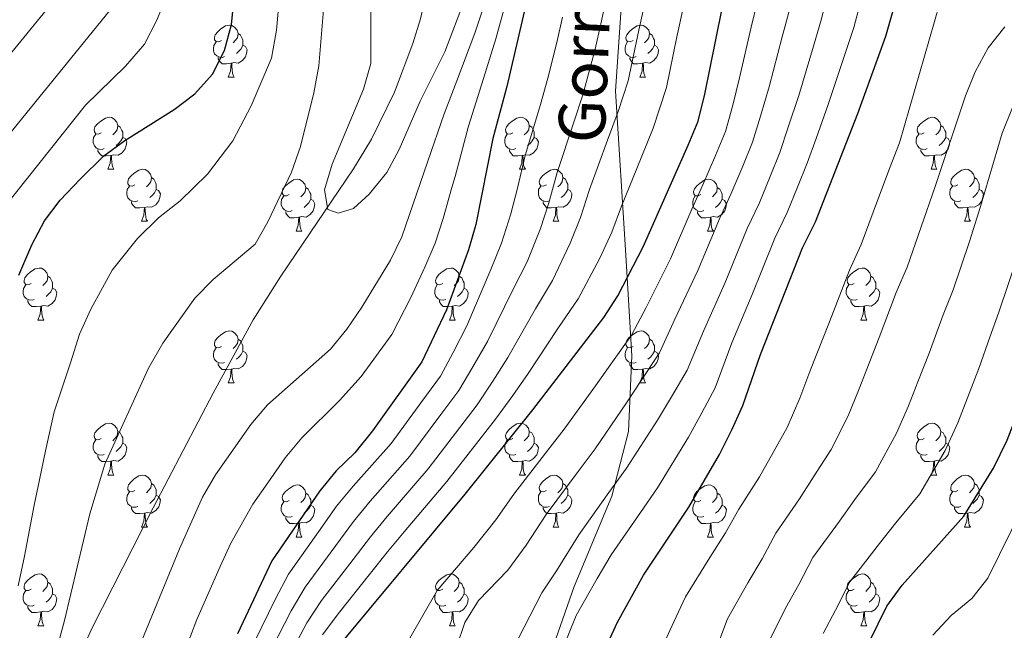
# Model space of a CAD drawing. Extents: x 622663 to 627176, y 787188 to 790243.
# Drawn here: x 626084 to 626274, y 788399 to 788517 of the extents above; entities that cross this region are included whole.
import ezdxf
from ezdxf.enums import TextEntityAlignment as Align

# ---------------------------------------------------------------- set-up
doc = ezdxf.new("R2010")
doc.units = 0
doc.header["$MEASUREMENT"] = 0
doc.linetypes.add('DGN Style 3', pattern=[55.74646, 39.8189, -15.92756])
for name, color, linetype in [('Nivel 11', 7, 'Continuous'), ('Nivel 21', 7, 'Continuous'), ('Nivel 36', 7, 'Continuous'), ('Nivel 4', 7, 'Continuous'), ('Nivel 44', 7, 'Continuous'), ('Nivel 5', 7, 'Continuous'), ('Nivel 61', 7, 'Continuous'), ('Nivel 63', 7, 'Continuous')]:
    doc.layers.add(name, color=color, linetype=linetype)
doc.styles.add('Style-ariali', font='ariali.shx', dxfattribs={"bigfont": 'arialibig.shx'})

msp = doc.modelspace()

# ---------------------------------------------------------------- linework, layer by layer
at = {"layer": 'Nivel 11', "color": 142, "linetype": 'DGN Style 3', "lineweight": 13}
msp.add_polyline3d([(626093.343, 788389.122, 390.836), (626098.239, 788399.984, 389.602), (626109.957, 788423, 386.752), (626121.517, 788445.084, 384.8), (626129.219, 788459.279, 383.923), (626134.552, 788467.669, 383.666), (626148.58, 788488.369, 383.254), (626152, 788494.119, 382.992), (626156.477, 788503.162, 382.356), (626160.014, 788512.526, 381.565), (626161.451, 788517.31, 381.169), (626163.704, 788527.049, 380.491), (626164.954, 788535.724, 380.124), (626165.221, 788545.747, 379.876), (626164.485, 788556.244, 379.537), (626162.454, 788571.053, 378.83), (626160.019, 788580.771, 378.283), (626158.457, 788585.075, 378.002), (626154.202, 788594.222, 377.319), (626149.304, 788602.845, 376.618), (626142.294, 788613.666, 375.759), (626133.392, 788625.476, 374.804), (626127.545, 788633.806, 374.176), (626119.676, 788647.505, 373.261)], dxfattribs=at)
at = {"layer": 'Nivel 21', "color": 19, "linetype": 'DGN Style 3', "lineweight": 0}
msp.add_polyline3d([(626185.689, 788392.417, 444.039), (626191.105, 788407.823, 442.955), (626198.36, 788425.227, 440.598), (626201.565, 788437.727, 437.42), (626202.24, 788452.284, 431.821), (626201.059, 788471.745, 423.248), (626199.053, 788503.388, 413.853), (626200.571, 788525.855, 411.569), (626201.078, 788543.893, 409.976), (626202.933, 788569.367, 409.665), (626203.271, 788596.739, 408.978), (626202.083, 788608.353, 406.894), (626196.684, 788618.163, 402.318), (626188.754, 788626.074, 396.324), (626164.627, 788648.542, 385.382)], dxfattribs=at)
at = {"layer": 'Nivel 36', "color": 92, "linetype": 'Continuous', "lineweight": 0, "flags": 128}
for points in [[(626123.119, 788513.118), (626122.589, 788512.853), (626122.059, 788512.908), (626121.794, 788513.278), (626121.739, 788513.703), (626121.899, 788514.223), (626122.379, 788514.818), (626123.014, 788515.348), (626123.914, 788515.933), (626124.659, 788516.093), (626125.084, 788516.038), (626125.614, 788515.723), (626126.144, 788515.138), (626126.304, 788514.498), (626126.194, 788513.648), (626125.769, 788513.118), (626125.349, 788512.693)], [(626202.446, 788513.118), (626201.916, 788512.853), (626201.386, 788512.908), (626201.121, 788513.278), (626201.066, 788513.703), (626201.226, 788514.223), (626201.706, 788514.818), (626202.341, 788515.348), (626203.241, 788515.933), (626203.986, 788516.093), (626204.411, 788516.038), (626204.941, 788515.723), (626205.471, 788515.138), (626205.631, 788514.498), (626205.521, 788513.648), (626205.096, 788513.118), (626204.676, 788512.693)], [(626126.304, 788514.498), (626126.779, 788514.183), (626127.094, 788513.543), (626127.254, 788513.223), (626127.254, 788512.643), (626127.254, 788512.218), (626126.884, 788511.528), (626126.464, 788511.048), (626125.984, 788510.628)], [(626205.631, 788514.498), (626206.106, 788514.183), (626206.421, 788513.543), (626206.581, 788513.223), (626206.581, 788512.643), (626206.581, 788512.218), (626206.211, 788511.528), (626205.791, 788511.048), (626205.311, 788510.628)], [(626123.704, 788510.038), (626123.279, 788509.878), (626122.694, 788509.938), (626122.219, 788510.148), (626121.794, 788510.573), (626121.579, 788511.158), (626121.579, 788511.578), (626121.634, 788512.163), (626122.059, 788512.853)], [(626127.254, 788512.218), (626127.709, 788511.968), (626128.054, 788511.353), (626127.944, 788510.628), (626127.734, 788509.988), (626127.149, 788509.248), (626126.354, 788508.768), (626125.504, 788508.873), (626125.074, 788508.743)], [(626203.031, 788510.038), (626202.606, 788509.878), (626202.021, 788509.938), (626201.546, 788510.148), (626201.121, 788510.573), (626200.906, 788511.158), (626200.906, 788511.578), (626200.961, 788512.163), (626201.386, 788512.853)], [(626206.581, 788512.218), (626207.036, 788511.968), (626207.381, 788511.353), (626207.271, 788510.628), (626207.061, 788509.988), (626206.476, 788509.248), (626205.681, 788508.768), (626204.831, 788508.873), (626204.401, 788508.743)], [(626124.964, 788508.743), (626124.074, 788508.658), (626123.229, 788508.658), (626122.804, 788509.088), (626122.484, 788509.563), (626122.484, 788509.878)], [(626124.419, 788506.058), (626124.854, 788507.218), (626124.964, 788508.743), (626125.074, 788508.743), (626125.109, 788508.158), (626125.144, 788507.473), (626125.214, 788506.858), (626125.329, 788506.458), (626125.544, 788506.058)], [(626204.291, 788508.743), (626203.401, 788508.658), (626202.556, 788508.658), (626202.131, 788509.088), (626201.811, 788509.563), (626201.811, 788509.878)], [(626203.746, 788506.058), (626204.181, 788507.218), (626204.291, 788508.743), (626204.401, 788508.743), (626204.436, 788508.158), (626204.471, 788507.473), (626204.541, 788506.858), (626204.656, 788506.458), (626204.871, 788506.058)], [(626124.419, 788506.058), (626125.544, 788506.058)], [(626203.746, 788506.058), (626204.871, 788506.058)], [(626099.931, 788495.349), (626099.401, 788495.084), (626098.871, 788495.139), (626098.606, 788495.509), (626098.551, 788495.934), (626098.711, 788496.454), (626099.191, 788497.049), (626099.826, 788497.579), (626100.726, 788498.164), (626101.471, 788498.324), (626101.896, 788498.269), (626102.426, 788497.954), (626102.956, 788497.369), (626103.116, 788496.729), (626103.006, 788495.879), (626102.581, 788495.349), (626102.161, 788494.924)], [(626179.258, 788495.349), (626178.728, 788495.084), (626178.198, 788495.139), (626177.933, 788495.509), (626177.878, 788495.934), (626178.038, 788496.454), (626178.518, 788497.049), (626179.153, 788497.579), (626180.053, 788498.164), (626180.798, 788498.324), (626181.223, 788498.269), (626181.753, 788497.954), (626182.283, 788497.369), (626182.443, 788496.729), (626182.333, 788495.879), (626181.908, 788495.349), (626181.488, 788494.924)], [(626258.585, 788495.349), (626258.055, 788495.084), (626257.525, 788495.139), (626257.26, 788495.509), (626257.205, 788495.934), (626257.365, 788496.454), (626257.845, 788497.049), (626258.48, 788497.579), (626259.38, 788498.164), (626260.125, 788498.324), (626260.55, 788498.269), (626261.08, 788497.954), (626261.61, 788497.369), (626261.77, 788496.729), (626261.66, 788495.879), (626261.235, 788495.349), (626260.815, 788494.924)], [(626100.516, 788492.269), (626100.091, 788492.109), (626099.506, 788492.169), (626099.031, 788492.379), (626098.606, 788492.804), (626098.391, 788493.389), (626098.391, 788493.809), (626098.446, 788494.394), (626098.871, 788495.084)], [(626103.116, 788496.729), (626103.591, 788496.414), (626103.906, 788495.774), (626104.066, 788495.454), (626104.066, 788494.874), (626104.066, 788494.449), (626103.696, 788493.759), (626103.276, 788493.279), (626102.796, 788492.859)], [(626179.843, 788492.269), (626179.418, 788492.109), (626178.833, 788492.169), (626178.358, 788492.379), (626177.933, 788492.804), (626177.718, 788493.389), (626177.718, 788493.809), (626177.773, 788494.394), (626178.198, 788495.084)], [(626182.443, 788496.729), (626182.918, 788496.414), (626183.233, 788495.774), (626183.393, 788495.454), (626183.393, 788494.874), (626183.393, 788494.449), (626183.023, 788493.759), (626182.603, 788493.279), (626182.123, 788492.859)], [(626259.17, 788492.269), (626258.745, 788492.109), (626258.16, 788492.169), (626257.685, 788492.379), (626257.26, 788492.804), (626257.045, 788493.389), (626257.045, 788493.809), (626257.1, 788494.394), (626257.525, 788495.084)], [(626261.77, 788496.729), (626262.245, 788496.414), (626262.56, 788495.774), (626262.72, 788495.454), (626262.72, 788494.874), (626262.72, 788494.449), (626262.35, 788493.759), (626261.93, 788493.279), (626261.45, 788492.859)], [(626104.066, 788494.449), (626104.521, 788494.199), (626104.866, 788493.584), (626104.756, 788492.859), (626104.546, 788492.219), (626103.961, 788491.479), (626103.166, 788490.999), (626102.316, 788491.104), (626101.886, 788490.974)], [(626183.393, 788494.449), (626183.848, 788494.199), (626184.193, 788493.584), (626184.083, 788492.859), (626183.873, 788492.219), (626183.288, 788491.479), (626182.493, 788490.999), (626181.643, 788491.104), (626181.213, 788490.974)], [(626262.72, 788494.449), (626263.175, 788494.199), (626263.52, 788493.584), (626263.41, 788492.859), (626263.2, 788492.219), (626262.615, 788491.479), (626261.82, 788490.999), (626260.97, 788491.104), (626260.54, 788490.974)], [(626101.776, 788490.974), (626100.886, 788490.889), (626100.041, 788490.889), (626099.616, 788491.319), (626099.296, 788491.794), (626099.296, 788492.109)], [(626181.103, 788490.974), (626180.213, 788490.889), (626179.368, 788490.889), (626178.943, 788491.319), (626178.623, 788491.794), (626178.623, 788492.109)], [(626260.43, 788490.974), (626259.54, 788490.889), (626258.695, 788490.889), (626258.27, 788491.319), (626257.95, 788491.794), (626257.95, 788492.109)], [(626101.231, 788488.289), (626101.666, 788489.449), (626101.776, 788490.974), (626101.886, 788490.974), (626101.921, 788490.389), (626101.956, 788489.704), (626102.026, 788489.089), (626102.141, 788488.689), (626102.356, 788488.289)], [(626180.558, 788488.289), (626180.993, 788489.449), (626181.103, 788490.974), (626181.213, 788490.974), (626181.248, 788490.389), (626181.283, 788489.704), (626181.353, 788489.089), (626181.468, 788488.689), (626181.683, 788488.289)], [(626259.885, 788488.289), (626260.32, 788489.449), (626260.43, 788490.974), (626260.54, 788490.974), (626260.575, 788490.389), (626260.61, 788489.704), (626260.68, 788489.089), (626260.795, 788488.689), (626261.01, 788488.289)], [(626101.231, 788488.289), (626102.356, 788488.289)], [(626106.406, 788485.314), (626105.876, 788485.049), (626105.346, 788485.104), (626105.081, 788485.474), (626105.026, 788485.899), (626105.186, 788486.419), (626105.666, 788487.014), (626106.301, 788487.544), (626107.201, 788488.129), (626107.946, 788488.289), (626108.371, 788488.234), (626108.901, 788487.919), (626109.431, 788487.334), (626109.591, 788486.694), (626109.481, 788485.844), (626109.056, 788485.314), (626108.636, 788484.889)], [(626180.558, 788488.289), (626181.683, 788488.289)], [(626185.733, 788485.314), (626185.203, 788485.049), (626184.673, 788485.104), (626184.408, 788485.474), (626184.353, 788485.899), (626184.513, 788486.419), (626184.993, 788487.014), (626185.628, 788487.544), (626186.528, 788488.129), (626187.273, 788488.289), (626187.698, 788488.234), (626188.228, 788487.919), (626188.758, 788487.334), (626188.918, 788486.694), (626188.808, 788485.844), (626188.383, 788485.314), (626187.963, 788484.889)], [(626259.885, 788488.289), (626261.01, 788488.289)], [(626265.06, 788485.314), (626264.53, 788485.049), (626264, 788485.104), (626263.735, 788485.474), (626263.68, 788485.899), (626263.84, 788486.419), (626264.32, 788487.014), (626264.955, 788487.544), (626265.855, 788488.129), (626266.6, 788488.289), (626267.025, 788488.234), (626267.555, 788487.919), (626268.085, 788487.334), (626268.245, 788486.694), (626268.135, 788485.844), (626267.71, 788485.314), (626267.29, 788484.889)], [(626109.591, 788486.694), (626110.066, 788486.379), (626110.381, 788485.739), (626110.541, 788485.419), (626110.541, 788484.839), (626110.541, 788484.414), (626110.171, 788483.724), (626109.751, 788483.244), (626109.271, 788482.824)], [(626136.178, 788483.409), (626135.648, 788483.144), (626135.118, 788483.199), (626134.853, 788483.569), (626134.798, 788483.994), (626134.958, 788484.514), (626135.438, 788485.109), (626136.073, 788485.639), (626136.973, 788486.224), (626137.718, 788486.384), (626138.143, 788486.329), (626138.673, 788486.014), (626139.203, 788485.429), (626139.363, 788484.789), (626139.253, 788483.939), (626138.828, 788483.409), (626138.408, 788482.984)], [(626188.918, 788486.694), (626189.393, 788486.379), (626189.708, 788485.739), (626189.868, 788485.419), (626189.868, 788484.839), (626189.868, 788484.414), (626189.498, 788483.724), (626189.078, 788483.244), (626188.598, 788482.824)], [(626215.505, 788483.409), (626214.975, 788483.144), (626214.445, 788483.199), (626214.18, 788483.569), (626214.125, 788483.994), (626214.285, 788484.514), (626214.765, 788485.109), (626215.4, 788485.639), (626216.3, 788486.224), (626217.045, 788486.384), (626217.47, 788486.329), (626218, 788486.014), (626218.53, 788485.429), (626218.69, 788484.789), (626218.58, 788483.939), (626218.155, 788483.409), (626217.735, 788482.984)], [(626268.245, 788486.694), (626268.72, 788486.379), (626269.035, 788485.739), (626269.195, 788485.419), (626269.195, 788484.839), (626269.195, 788484.414), (626268.825, 788483.724), (626268.405, 788483.244), (626267.925, 788482.824)], [(626106.991, 788482.234), (626106.566, 788482.074), (626105.981, 788482.134), (626105.506, 788482.344), (626105.081, 788482.769), (626104.866, 788483.354), (626104.866, 788483.774), (626104.921, 788484.359), (626105.346, 788485.049)], [(626110.541, 788484.414), (626110.996, 788484.164), (626111.341, 788483.549), (626111.231, 788482.824), (626111.021, 788482.184), (626110.436, 788481.444), (626109.641, 788480.964), (626108.791, 788481.069), (626108.361, 788480.939)], [(626139.363, 788484.789), (626139.838, 788484.474), (626140.153, 788483.834), (626140.313, 788483.514), (626140.313, 788482.934), (626140.313, 788482.509), (626139.943, 788481.819), (626139.523, 788481.339), (626139.043, 788480.919)], [(626186.318, 788482.234), (626185.893, 788482.074), (626185.308, 788482.134), (626184.833, 788482.344), (626184.408, 788482.769), (626184.193, 788483.354), (626184.193, 788483.774), (626184.248, 788484.359), (626184.673, 788485.049)], [(626189.868, 788484.414), (626190.323, 788484.164), (626190.668, 788483.549), (626190.558, 788482.824), (626190.348, 788482.184), (626189.763, 788481.444), (626188.968, 788480.964), (626188.118, 788481.069), (626187.688, 788480.939)], [(626218.69, 788484.789), (626219.165, 788484.474), (626219.48, 788483.834), (626219.64, 788483.514), (626219.64, 788482.934), (626219.64, 788482.509), (626219.27, 788481.819), (626218.85, 788481.339), (626218.37, 788480.919)], [(626265.645, 788482.234), (626265.22, 788482.074), (626264.635, 788482.134), (626264.16, 788482.344), (626263.735, 788482.769), (626263.52, 788483.354), (626263.52, 788483.774), (626263.575, 788484.359), (626264, 788485.049)], [(626269.195, 788484.414), (626269.65, 788484.164), (626269.995, 788483.549), (626269.885, 788482.824), (626269.675, 788482.184), (626269.09, 788481.444), (626268.295, 788480.964), (626267.445, 788481.069), (626267.015, 788480.939)], [(626108.251, 788480.939), (626107.361, 788480.854), (626106.516, 788480.854), (626106.091, 788481.284), (626105.771, 788481.759), (626105.771, 788482.074)], [(626136.763, 788480.329), (626136.338, 788480.169), (626135.753, 788480.229), (626135.278, 788480.439), (626134.853, 788480.864), (626134.638, 788481.449), (626134.638, 788481.869), (626134.693, 788482.454), (626135.118, 788483.144)], [(626140.313, 788482.509), (626140.768, 788482.259), (626141.113, 788481.644), (626141.003, 788480.919), (626140.793, 788480.279), (626140.208, 788479.539), (626139.413, 788479.059), (626138.563, 788479.164), (626138.133, 788479.034)], [(626187.578, 788480.939), (626186.688, 788480.854), (626185.843, 788480.854), (626185.418, 788481.284), (626185.098, 788481.759), (626185.098, 788482.074)], [(626216.09, 788480.329), (626215.665, 788480.169), (626215.08, 788480.229), (626214.605, 788480.439), (626214.18, 788480.864), (626213.965, 788481.449), (626213.965, 788481.869), (626214.02, 788482.454), (626214.445, 788483.144)], [(626219.64, 788482.509), (626220.095, 788482.259), (626220.44, 788481.644), (626220.33, 788480.919), (626220.12, 788480.279), (626219.535, 788479.539), (626218.74, 788479.059), (626217.89, 788479.164), (626217.46, 788479.034)], [(626266.905, 788480.939), (626266.015, 788480.854), (626265.17, 788480.854), (626264.745, 788481.284), (626264.425, 788481.759), (626264.425, 788482.074)], [(626107.706, 788478.254), (626108.141, 788479.414), (626108.251, 788480.939), (626108.361, 788480.939), (626108.396, 788480.354), (626108.431, 788479.669), (626108.501, 788479.054), (626108.616, 788478.654), (626108.831, 788478.254)], [(626138.023, 788479.034), (626137.133, 788478.949), (626136.288, 788478.949), (626135.863, 788479.379), (626135.543, 788479.854), (626135.543, 788480.169)], [(626187.033, 788478.254), (626187.468, 788479.414), (626187.578, 788480.939), (626187.688, 788480.939), (626187.723, 788480.354), (626187.758, 788479.669), (626187.828, 788479.054), (626187.943, 788478.654), (626188.158, 788478.254)], [(626217.35, 788479.034), (626216.46, 788478.949), (626215.615, 788478.949), (626215.19, 788479.379), (626214.87, 788479.854), (626214.87, 788480.169)], [(626266.36, 788478.254), (626266.795, 788479.414), (626266.905, 788480.939), (626267.015, 788480.939), (626267.05, 788480.354), (626267.085, 788479.669), (626267.155, 788479.054), (626267.27, 788478.654), (626267.485, 788478.254)], [(626107.706, 788478.254), (626108.831, 788478.254)], [(626137.478, 788476.349), (626137.913, 788477.509), (626138.023, 788479.034), (626138.133, 788479.034), (626138.168, 788478.449), (626138.203, 788477.764), (626138.273, 788477.149), (626138.388, 788476.749), (626138.603, 788476.349)], [(626187.033, 788478.254), (626188.158, 788478.254)], [(626216.805, 788476.349), (626217.24, 788477.509), (626217.35, 788479.034), (626217.46, 788479.034), (626217.495, 788478.449), (626217.53, 788477.764), (626217.6, 788477.149), (626217.715, 788476.749), (626217.93, 788476.349)], [(626266.36, 788478.254), (626267.485, 788478.254)], [(626137.478, 788476.349), (626138.603, 788476.349)], [(626216.805, 788476.349), (626217.93, 788476.349)], [(626086.428, 788466.266), (626085.898, 788466.001), (626085.368, 788466.056), (626085.103, 788466.426), (626085.048, 788466.851), (626085.208, 788467.371), (626085.688, 788467.966), (626086.323, 788468.496), (626087.223, 788469.081), (626087.968, 788469.241), (626088.393, 788469.186), (626088.923, 788468.871), (626089.453, 788468.286), (626089.613, 788467.646), (626089.503, 788466.796), (626089.078, 788466.266), (626088.658, 788465.841)], [(626165.755, 788466.266), (626165.225, 788466.001), (626164.695, 788466.056), (626164.43, 788466.426), (626164.375, 788466.851), (626164.535, 788467.371), (626165.015, 788467.966), (626165.65, 788468.496), (626166.55, 788469.081), (626167.295, 788469.241), (626167.72, 788469.186), (626168.25, 788468.871), (626168.78, 788468.286), (626168.94, 788467.646), (626168.83, 788466.796), (626168.405, 788466.266), (626167.985, 788465.841)], [(626245.082, 788466.266), (626244.552, 788466.001), (626244.022, 788466.056), (626243.757, 788466.426), (626243.702, 788466.851), (626243.862, 788467.371), (626244.342, 788467.966), (626244.977, 788468.496), (626245.877, 788469.081), (626246.622, 788469.241), (626247.047, 788469.186), (626247.577, 788468.871), (626248.107, 788468.286), (626248.267, 788467.646), (626248.157, 788466.796), (626247.732, 788466.266), (626247.312, 788465.841)], [(626089.613, 788467.646), (626090.088, 788467.331), (626090.403, 788466.691), (626090.563, 788466.371), (626090.563, 788465.791), (626090.563, 788465.366), (626090.193, 788464.676), (626089.773, 788464.196), (626089.293, 788463.776)], [(626168.94, 788467.646), (626169.415, 788467.331), (626169.73, 788466.691), (626169.89, 788466.371), (626169.89, 788465.791), (626169.89, 788465.366), (626169.52, 788464.676), (626169.1, 788464.196), (626168.62, 788463.776)], [(626248.267, 788467.646), (626248.742, 788467.331), (626249.057, 788466.691), (626249.217, 788466.371), (626249.217, 788465.791), (626249.217, 788465.366), (626248.847, 788464.676), (626248.427, 788464.196), (626247.947, 788463.776)], [(626087.013, 788463.186), (626086.588, 788463.026), (626086.003, 788463.086), (626085.528, 788463.296), (626085.103, 788463.721), (626084.888, 788464.306), (626084.888, 788464.726), (626084.943, 788465.311), (626085.368, 788466.001)], [(626090.563, 788465.366), (626091.018, 788465.116), (626091.363, 788464.501), (626091.253, 788463.776), (626091.043, 788463.136), (626090.458, 788462.396), (626089.663, 788461.916), (626088.813, 788462.021), (626088.383, 788461.891)], [(626166.34, 788463.186), (626165.915, 788463.026), (626165.33, 788463.086), (626164.855, 788463.296), (626164.43, 788463.721), (626164.215, 788464.306), (626164.215, 788464.726), (626164.27, 788465.311), (626164.695, 788466.001)], [(626169.89, 788465.366), (626170.345, 788465.116), (626170.69, 788464.501), (626170.58, 788463.776), (626170.37, 788463.136), (626169.785, 788462.396), (626168.99, 788461.916), (626168.14, 788462.021), (626167.71, 788461.891)], [(626245.667, 788463.186), (626245.242, 788463.026), (626244.657, 788463.086), (626244.182, 788463.296), (626243.757, 788463.721), (626243.542, 788464.306), (626243.542, 788464.726), (626243.597, 788465.311), (626244.022, 788466.001)], [(626249.217, 788465.366), (626249.672, 788465.116), (626250.017, 788464.501), (626249.907, 788463.776), (626249.697, 788463.136), (626249.112, 788462.396), (626248.317, 788461.916), (626247.467, 788462.021), (626247.037, 788461.891)], [(626088.273, 788461.891), (626087.383, 788461.806), (626086.538, 788461.806), (626086.113, 788462.236), (626085.793, 788462.711), (626085.793, 788463.026)], [(626167.6, 788461.891), (626166.71, 788461.806), (626165.865, 788461.806), (626165.44, 788462.236), (626165.12, 788462.711), (626165.12, 788463.026)], [(626246.927, 788461.891), (626246.037, 788461.806), (626245.192, 788461.806), (626244.767, 788462.236), (626244.447, 788462.711), (626244.447, 788463.026)], [(626087.728, 788459.206), (626088.163, 788460.366), (626088.273, 788461.891), (626088.383, 788461.891), (626088.418, 788461.306), (626088.453, 788460.621), (626088.523, 788460.006), (626088.638, 788459.606), (626088.853, 788459.206)], [(626167.055, 788459.206), (626167.49, 788460.366), (626167.6, 788461.891), (626167.71, 788461.891), (626167.745, 788461.306), (626167.78, 788460.621), (626167.85, 788460.006), (626167.965, 788459.606), (626168.18, 788459.206)], [(626246.382, 788459.206), (626246.817, 788460.366), (626246.927, 788461.891), (626247.037, 788461.891), (626247.072, 788461.306), (626247.107, 788460.621), (626247.177, 788460.006), (626247.292, 788459.606), (626247.507, 788459.206)], [(626087.728, 788459.206), (626088.853, 788459.206)], [(626167.055, 788459.206), (626168.18, 788459.206)], [(626246.382, 788459.206), (626247.507, 788459.206)], [(626123.119, 788454.126), (626122.589, 788453.861), (626122.059, 788453.916), (626121.794, 788454.286), (626121.739, 788454.711), (626121.899, 788455.231), (626122.379, 788455.826), (626123.014, 788456.356), (626123.914, 788456.941), (626124.659, 788457.101), (626125.084, 788457.046), (626125.614, 788456.731), (626126.144, 788456.146), (626126.304, 788455.506), (626126.194, 788454.656), (626125.769, 788454.126), (626125.349, 788453.701)], [(626202.446, 788454.126), (626201.916, 788453.861), (626201.386, 788453.916), (626201.121, 788454.286), (626201.066, 788454.711), (626201.226, 788455.231), (626201.706, 788455.826), (626202.341, 788456.356), (626203.241, 788456.941), (626203.986, 788457.101), (626204.411, 788457.046), (626204.941, 788456.731), (626205.471, 788456.146), (626205.631, 788455.506), (626205.521, 788454.656), (626205.096, 788454.126), (626204.676, 788453.701)], [(626126.304, 788455.506), (626126.779, 788455.191), (626127.094, 788454.551), (626127.254, 788454.231), (626127.254, 788453.651), (626127.254, 788453.226), (626126.884, 788452.536), (626126.464, 788452.056), (626125.984, 788451.636)], [(626205.631, 788455.506), (626206.106, 788455.191), (626206.421, 788454.551), (626206.581, 788454.231), (626206.581, 788453.651), (626206.581, 788453.226), (626206.211, 788452.536), (626205.791, 788452.056), (626205.311, 788451.636)], [(626123.704, 788451.046), (626123.279, 788450.886), (626122.694, 788450.946), (626122.219, 788451.156), (626121.794, 788451.581), (626121.579, 788452.166), (626121.579, 788452.586), (626121.634, 788453.171), (626122.059, 788453.861)], [(626127.254, 788453.226), (626127.709, 788452.976), (626128.054, 788452.361), (626127.944, 788451.636), (626127.734, 788450.996), (626127.149, 788450.256), (626126.354, 788449.776), (626125.504, 788449.881), (626125.074, 788449.751)], [(626203.031, 788451.046), (626202.606, 788450.886), (626202.021, 788450.946), (626201.546, 788451.156), (626201.121, 788451.581), (626200.906, 788452.166), (626200.906, 788452.586), (626200.961, 788453.171), (626201.386, 788453.861)], [(626206.581, 788453.226), (626207.036, 788452.976), (626207.381, 788452.361), (626207.271, 788451.636), (626207.061, 788450.996), (626206.476, 788450.256), (626205.681, 788449.776), (626204.831, 788449.881), (626204.401, 788449.751)], [(626124.964, 788449.751), (626124.074, 788449.666), (626123.229, 788449.666), (626122.804, 788450.096), (626122.484, 788450.571), (626122.484, 788450.886)], [(626124.419, 788447.066), (626124.854, 788448.226), (626124.964, 788449.751), (626125.074, 788449.751), (626125.109, 788449.166), (626125.144, 788448.481), (626125.214, 788447.866), (626125.329, 788447.466), (626125.544, 788447.066)], [(626204.291, 788449.751), (626203.401, 788449.666), (626202.556, 788449.666), (626202.131, 788450.096), (626201.811, 788450.571), (626201.811, 788450.886)], [(626203.746, 788447.066), (626204.181, 788448.226), (626204.291, 788449.751), (626204.401, 788449.751), (626204.436, 788449.166), (626204.471, 788448.481), (626204.541, 788447.866), (626204.656, 788447.466), (626204.871, 788447.066)], [(626124.419, 788447.066), (626125.544, 788447.066)], [(626203.746, 788447.066), (626204.871, 788447.066)], [(626099.931, 788436.357), (626099.401, 788436.092), (626098.871, 788436.147), (626098.606, 788436.517), (626098.551, 788436.942), (626098.711, 788437.462), (626099.191, 788438.057), (626099.826, 788438.587), (626100.726, 788439.172), (626101.471, 788439.332), (626101.896, 788439.277), (626102.426, 788438.962), (626102.956, 788438.377), (626103.116, 788437.737), (626103.006, 788436.887), (626102.581, 788436.357), (626102.161, 788435.932)], [(626179.258, 788436.357), (626178.728, 788436.092), (626178.198, 788436.147), (626177.933, 788436.517), (626177.878, 788436.942), (626178.038, 788437.462), (626178.518, 788438.057), (626179.153, 788438.587), (626180.053, 788439.172), (626180.798, 788439.332), (626181.223, 788439.277), (626181.753, 788438.962), (626182.283, 788438.377), (626182.443, 788437.737), (626182.333, 788436.887), (626181.908, 788436.357), (626181.488, 788435.932)], [(626258.585, 788436.357), (626258.055, 788436.092), (626257.525, 788436.147), (626257.26, 788436.517), (626257.205, 788436.942), (626257.365, 788437.462), (626257.845, 788438.057), (626258.48, 788438.587), (626259.38, 788439.172), (626260.125, 788439.332), (626260.55, 788439.277), (626261.08, 788438.962), (626261.61, 788438.377), (626261.77, 788437.737), (626261.66, 788436.887), (626261.235, 788436.357), (626260.815, 788435.932)], [(626100.516, 788433.277), (626100.091, 788433.117), (626099.506, 788433.177), (626099.031, 788433.387), (626098.606, 788433.812), (626098.391, 788434.397), (626098.391, 788434.817), (626098.446, 788435.402), (626098.871, 788436.092)], [(626103.116, 788437.737), (626103.591, 788437.422), (626103.906, 788436.782), (626104.066, 788436.462), (626104.066, 788435.882), (626104.066, 788435.457), (626103.696, 788434.767), (626103.276, 788434.287), (626102.796, 788433.867)], [(626179.843, 788433.277), (626179.418, 788433.117), (626178.833, 788433.177), (626178.358, 788433.387), (626177.933, 788433.812), (626177.718, 788434.397), (626177.718, 788434.817), (626177.773, 788435.402), (626178.198, 788436.092)], [(626182.443, 788437.737), (626182.918, 788437.422), (626183.233, 788436.782), (626183.393, 788436.462), (626183.393, 788435.882), (626183.393, 788435.457), (626183.023, 788434.767), (626182.603, 788434.287), (626182.123, 788433.867)], [(626259.17, 788433.277), (626258.745, 788433.117), (626258.16, 788433.177), (626257.685, 788433.387), (626257.26, 788433.812), (626257.045, 788434.397), (626257.045, 788434.817), (626257.1, 788435.402), (626257.525, 788436.092)], [(626261.77, 788437.737), (626262.245, 788437.422), (626262.56, 788436.782), (626262.72, 788436.462), (626262.72, 788435.882), (626262.72, 788435.457), (626262.35, 788434.767), (626261.93, 788434.287), (626261.45, 788433.867)], [(626104.066, 788435.457), (626104.521, 788435.207), (626104.866, 788434.592), (626104.756, 788433.867), (626104.546, 788433.227), (626103.961, 788432.487), (626103.166, 788432.007), (626102.316, 788432.112), (626101.886, 788431.982)], [(626183.393, 788435.457), (626183.848, 788435.207), (626184.193, 788434.592), (626184.083, 788433.867), (626183.873, 788433.227), (626183.288, 788432.487), (626182.493, 788432.007), (626181.643, 788432.112), (626181.213, 788431.982)], [(626262.72, 788435.457), (626263.175, 788435.207), (626263.52, 788434.592), (626263.41, 788433.867), (626263.2, 788433.227), (626262.615, 788432.487), (626261.82, 788432.007), (626260.97, 788432.112), (626260.54, 788431.982)], [(626101.776, 788431.982), (626100.886, 788431.897), (626100.041, 788431.897), (626099.616, 788432.327), (626099.296, 788432.802), (626099.296, 788433.117)], [(626181.103, 788431.982), (626180.213, 788431.897), (626179.368, 788431.897), (626178.943, 788432.327), (626178.623, 788432.802), (626178.623, 788433.117)], [(626260.43, 788431.982), (626259.54, 788431.897), (626258.695, 788431.897), (626258.27, 788432.327), (626257.95, 788432.802), (626257.95, 788433.117)], [(626101.231, 788429.297), (626101.666, 788430.457), (626101.776, 788431.982), (626101.886, 788431.982), (626101.921, 788431.397), (626101.956, 788430.712), (626102.026, 788430.097), (626102.141, 788429.697), (626102.356, 788429.297)], [(626180.558, 788429.297), (626180.993, 788430.457), (626181.103, 788431.982), (626181.213, 788431.982), (626181.248, 788431.397), (626181.283, 788430.712), (626181.353, 788430.097), (626181.468, 788429.697), (626181.683, 788429.297)], [(626259.885, 788429.297), (626260.32, 788430.457), (626260.43, 788431.982), (626260.54, 788431.982), (626260.575, 788431.397), (626260.61, 788430.712), (626260.68, 788430.097), (626260.795, 788429.697), (626261.01, 788429.297)], [(626101.231, 788429.297), (626102.356, 788429.297)], [(626106.406, 788426.322), (626105.876, 788426.057), (626105.346, 788426.112), (626105.081, 788426.482), (626105.026, 788426.907), (626105.186, 788427.427), (626105.666, 788428.022), (626106.301, 788428.552), (626107.201, 788429.137), (626107.946, 788429.297), (626108.371, 788429.242), (626108.901, 788428.927), (626109.431, 788428.342), (626109.591, 788427.702), (626109.481, 788426.852), (626109.056, 788426.322), (626108.636, 788425.897)], [(626180.558, 788429.297), (626181.683, 788429.297)], [(626185.733, 788426.322), (626185.203, 788426.057), (626184.673, 788426.112), (626184.408, 788426.482), (626184.353, 788426.907), (626184.513, 788427.427), (626184.993, 788428.022), (626185.628, 788428.552), (626186.528, 788429.137), (626187.273, 788429.297), (626187.698, 788429.242), (626188.228, 788428.927), (626188.758, 788428.342), (626188.918, 788427.702), (626188.808, 788426.852), (626188.383, 788426.322), (626187.963, 788425.897)], [(626259.885, 788429.297), (626261.01, 788429.297)], [(626265.06, 788426.322), (626264.53, 788426.057), (626264, 788426.112), (626263.735, 788426.482), (626263.68, 788426.907), (626263.84, 788427.427), (626264.32, 788428.022), (626264.955, 788428.552), (626265.855, 788429.137), (626266.6, 788429.297), (626267.025, 788429.242), (626267.555, 788428.927), (626268.085, 788428.342), (626268.245, 788427.702), (626268.135, 788426.852), (626267.71, 788426.322), (626267.29, 788425.897)], [(626109.591, 788427.702), (626110.066, 788427.387), (626110.381, 788426.747), (626110.541, 788426.427), (626110.541, 788425.847), (626110.541, 788425.422), (626110.171, 788424.732), (626109.751, 788424.252), (626109.271, 788423.832)], [(626136.178, 788424.417), (626135.648, 788424.152), (626135.118, 788424.207), (626134.853, 788424.577), (626134.798, 788425.002), (626134.958, 788425.522), (626135.438, 788426.117), (626136.073, 788426.647), (626136.973, 788427.232), (626137.718, 788427.392), (626138.143, 788427.337), (626138.673, 788427.022), (626139.203, 788426.437), (626139.363, 788425.797), (626139.253, 788424.947), (626138.828, 788424.417), (626138.408, 788423.992)], [(626188.918, 788427.702), (626189.393, 788427.387), (626189.708, 788426.747), (626189.868, 788426.427), (626189.868, 788425.847), (626189.868, 788425.422), (626189.498, 788424.732), (626189.078, 788424.252), (626188.598, 788423.832)], [(626215.505, 788424.417), (626214.975, 788424.152), (626214.445, 788424.207), (626214.18, 788424.577), (626214.125, 788425.002), (626214.285, 788425.522), (626214.765, 788426.117), (626215.4, 788426.647), (626216.3, 788427.232), (626217.045, 788427.392), (626217.47, 788427.337), (626218, 788427.022), (626218.53, 788426.437), (626218.69, 788425.797), (626218.58, 788424.947), (626218.155, 788424.417), (626217.735, 788423.992)], [(626268.245, 788427.702), (626268.72, 788427.387), (626269.035, 788426.747), (626269.195, 788426.427), (626269.195, 788425.847), (626269.195, 788425.422), (626268.825, 788424.732), (626268.405, 788424.252), (626267.925, 788423.832)], [(626106.991, 788423.242), (626106.566, 788423.082), (626105.981, 788423.142), (626105.506, 788423.352), (626105.081, 788423.777), (626104.866, 788424.362), (626104.866, 788424.782), (626104.921, 788425.367), (626105.346, 788426.057)], [(626110.541, 788425.422), (626110.996, 788425.172), (626111.341, 788424.557), (626111.231, 788423.832), (626111.021, 788423.192), (626110.436, 788422.452), (626109.641, 788421.972), (626108.791, 788422.077), (626108.361, 788421.947)], [(626139.363, 788425.797), (626139.838, 788425.482), (626140.153, 788424.842), (626140.313, 788424.522), (626140.313, 788423.942), (626140.313, 788423.517), (626139.943, 788422.827), (626139.523, 788422.347), (626139.043, 788421.927)], [(626186.318, 788423.242), (626185.893, 788423.082), (626185.308, 788423.142), (626184.833, 788423.352), (626184.408, 788423.777), (626184.193, 788424.362), (626184.193, 788424.782), (626184.248, 788425.367), (626184.673, 788426.057)], [(626189.868, 788425.422), (626190.323, 788425.172), (626190.668, 788424.557), (626190.558, 788423.832), (626190.348, 788423.192), (626189.763, 788422.452), (626188.968, 788421.972), (626188.118, 788422.077), (626187.688, 788421.947)], [(626218.69, 788425.797), (626219.165, 788425.482), (626219.48, 788424.842), (626219.64, 788424.522), (626219.64, 788423.942), (626219.64, 788423.517), (626219.27, 788422.827), (626218.85, 788422.347), (626218.37, 788421.927)], [(626265.645, 788423.242), (626265.22, 788423.082), (626264.635, 788423.142), (626264.16, 788423.352), (626263.735, 788423.777), (626263.52, 788424.362), (626263.52, 788424.782), (626263.575, 788425.367), (626264, 788426.057)], [(626269.195, 788425.422), (626269.65, 788425.172), (626269.995, 788424.557), (626269.885, 788423.832), (626269.675, 788423.192), (626269.09, 788422.452), (626268.295, 788421.972), (626267.445, 788422.077), (626267.015, 788421.947)], [(626108.251, 788421.947), (626107.361, 788421.862), (626106.516, 788421.862), (626106.091, 788422.292), (626105.771, 788422.767), (626105.771, 788423.082)], [(626136.763, 788421.337), (626136.338, 788421.177), (626135.753, 788421.237), (626135.278, 788421.447), (626134.853, 788421.872), (626134.638, 788422.457), (626134.638, 788422.877), (626134.693, 788423.462), (626135.118, 788424.152)], [(626140.313, 788423.517), (626140.768, 788423.267), (626141.113, 788422.652), (626141.003, 788421.927), (626140.793, 788421.287), (626140.208, 788420.547), (626139.413, 788420.067), (626138.563, 788420.172), (626138.133, 788420.042)], [(626187.578, 788421.947), (626186.688, 788421.862), (626185.843, 788421.862), (626185.418, 788422.292), (626185.098, 788422.767), (626185.098, 788423.082)], [(626216.09, 788421.337), (626215.665, 788421.177), (626215.08, 788421.237), (626214.605, 788421.447), (626214.18, 788421.872), (626213.965, 788422.457), (626213.965, 788422.877), (626214.02, 788423.462), (626214.445, 788424.152)], [(626219.64, 788423.517), (626220.095, 788423.267), (626220.44, 788422.652), (626220.33, 788421.927), (626220.12, 788421.287), (626219.535, 788420.547), (626218.74, 788420.067), (626217.89, 788420.172), (626217.46, 788420.042)], [(626266.905, 788421.947), (626266.015, 788421.862), (626265.17, 788421.862), (626264.745, 788422.292), (626264.425, 788422.767), (626264.425, 788423.082)], [(626107.706, 788419.262), (626108.141, 788420.422), (626108.251, 788421.947), (626108.361, 788421.947), (626108.396, 788421.362), (626108.431, 788420.677), (626108.501, 788420.062), (626108.616, 788419.662), (626108.831, 788419.262)], [(626138.023, 788420.042), (626137.133, 788419.957), (626136.288, 788419.957), (626135.863, 788420.387), (626135.543, 788420.862), (626135.543, 788421.177)], [(626187.033, 788419.262), (626187.468, 788420.422), (626187.578, 788421.947), (626187.688, 788421.947), (626187.723, 788421.362), (626187.758, 788420.677), (626187.828, 788420.062), (626187.943, 788419.662), (626188.158, 788419.262)], [(626217.35, 788420.042), (626216.46, 788419.957), (626215.615, 788419.957), (626215.19, 788420.387), (626214.87, 788420.862), (626214.87, 788421.177)], [(626266.36, 788419.262), (626266.795, 788420.422), (626266.905, 788421.947), (626267.015, 788421.947), (626267.05, 788421.362), (626267.085, 788420.677), (626267.155, 788420.062), (626267.27, 788419.662), (626267.485, 788419.262)], [(626107.706, 788419.262), (626108.831, 788419.262)], [(626137.478, 788417.357), (626137.913, 788418.517), (626138.023, 788420.042), (626138.133, 788420.042), (626138.168, 788419.457), (626138.203, 788418.772), (626138.273, 788418.157), (626138.388, 788417.757), (626138.603, 788417.357)], [(626187.033, 788419.262), (626188.158, 788419.262)], [(626216.805, 788417.357), (626217.24, 788418.517), (626217.35, 788420.042), (626217.46, 788420.042), (626217.495, 788419.457), (626217.53, 788418.772), (626217.6, 788418.157), (626217.715, 788417.757), (626217.93, 788417.357)], [(626266.36, 788419.262), (626267.485, 788419.262)], [(626137.478, 788417.357), (626138.603, 788417.357)], [(626216.805, 788417.357), (626217.93, 788417.357)], [(626086.428, 788407.274), (626085.898, 788407.009), (626085.368, 788407.064), (626085.103, 788407.434), (626085.048, 788407.859), (626085.208, 788408.379), (626085.688, 788408.974), (626086.323, 788409.504), (626087.223, 788410.089), (626087.968, 788410.249), (626088.393, 788410.194), (626088.923, 788409.879), (626089.453, 788409.294), (626089.613, 788408.654), (626089.503, 788407.804), (626089.078, 788407.274), (626088.658, 788406.849)], [(626165.755, 788407.274), (626165.225, 788407.009), (626164.695, 788407.064), (626164.43, 788407.434), (626164.375, 788407.859), (626164.535, 788408.379), (626165.015, 788408.974), (626165.65, 788409.504), (626166.55, 788410.089), (626167.295, 788410.249), (626167.72, 788410.194), (626168.25, 788409.879), (626168.78, 788409.294), (626168.94, 788408.654), (626168.83, 788407.804), (626168.405, 788407.274), (626167.985, 788406.849)], [(626245.082, 788407.274), (626244.552, 788407.009), (626244.022, 788407.064), (626243.757, 788407.434), (626243.702, 788407.859), (626243.862, 788408.379), (626244.342, 788408.974), (626244.977, 788409.504), (626245.877, 788410.089), (626246.622, 788410.249), (626247.047, 788410.194), (626247.577, 788409.879), (626248.107, 788409.294), (626248.267, 788408.654), (626248.157, 788407.804), (626247.732, 788407.274), (626247.312, 788406.849)], [(626089.613, 788408.654), (626090.088, 788408.339), (626090.403, 788407.699), (626090.563, 788407.379), (626090.563, 788406.799), (626090.563, 788406.374), (626090.193, 788405.684), (626089.773, 788405.204), (626089.293, 788404.784)], [(626168.94, 788408.654), (626169.415, 788408.339), (626169.73, 788407.699), (626169.89, 788407.379), (626169.89, 788406.799), (626169.89, 788406.374), (626169.52, 788405.684), (626169.1, 788405.204), (626168.62, 788404.784)], [(626248.267, 788408.654), (626248.742, 788408.339), (626249.057, 788407.699), (626249.217, 788407.379), (626249.217, 788406.799), (626249.217, 788406.374), (626248.847, 788405.684), (626248.427, 788405.204), (626247.947, 788404.784)], [(626087.013, 788404.194), (626086.588, 788404.034), (626086.003, 788404.094), (626085.528, 788404.304), (626085.103, 788404.729), (626084.888, 788405.314), (626084.888, 788405.734), (626084.943, 788406.319), (626085.368, 788407.009)], [(626090.563, 788406.374), (626091.018, 788406.124), (626091.363, 788405.509), (626091.253, 788404.784), (626091.043, 788404.144), (626090.458, 788403.404), (626089.663, 788402.924), (626088.813, 788403.029), (626088.383, 788402.899)], [(626166.34, 788404.194), (626165.915, 788404.034), (626165.33, 788404.094), (626164.855, 788404.304), (626164.43, 788404.729), (626164.215, 788405.314), (626164.215, 788405.734), (626164.27, 788406.319), (626164.695, 788407.009)], [(626169.89, 788406.374), (626170.345, 788406.124), (626170.69, 788405.509), (626170.58, 788404.784), (626170.37, 788404.144), (626169.785, 788403.404), (626168.99, 788402.924), (626168.14, 788403.029), (626167.71, 788402.899)], [(626245.667, 788404.194), (626245.242, 788404.034), (626244.657, 788404.094), (626244.182, 788404.304), (626243.757, 788404.729), (626243.542, 788405.314), (626243.542, 788405.734), (626243.597, 788406.319), (626244.022, 788407.009)], [(626249.217, 788406.374), (626249.672, 788406.124), (626250.017, 788405.509), (626249.907, 788404.784), (626249.697, 788404.144), (626249.112, 788403.404), (626248.317, 788402.924), (626247.467, 788403.029), (626247.037, 788402.899)], [(626088.273, 788402.899), (626087.383, 788402.814), (626086.538, 788402.814), (626086.113, 788403.244), (626085.793, 788403.719), (626085.793, 788404.034)], [(626167.6, 788402.899), (626166.71, 788402.814), (626165.865, 788402.814), (626165.44, 788403.244), (626165.12, 788403.719), (626165.12, 788404.034)], [(626246.927, 788402.899), (626246.037, 788402.814), (626245.192, 788402.814), (626244.767, 788403.244), (626244.447, 788403.719), (626244.447, 788404.034)], [(626087.728, 788400.214), (626088.163, 788401.374), (626088.273, 788402.899), (626088.383, 788402.899), (626088.418, 788402.314), (626088.453, 788401.629), (626088.523, 788401.014), (626088.638, 788400.614), (626088.853, 788400.214)], [(626167.055, 788400.214), (626167.49, 788401.374), (626167.6, 788402.899), (626167.71, 788402.899), (626167.745, 788402.314), (626167.78, 788401.629), (626167.85, 788401.014), (626167.965, 788400.614), (626168.18, 788400.214)], [(626246.382, 788400.214), (626246.817, 788401.374), (626246.927, 788402.899), (626247.037, 788402.899), (626247.072, 788402.314), (626247.107, 788401.629), (626247.177, 788401.014), (626247.292, 788400.614), (626247.507, 788400.214)], [(626087.728, 788400.214), (626088.853, 788400.214)], [(626167.055, 788400.214), (626168.18, 788400.214)], [(626246.382, 788400.214), (626247.507, 788400.214)]]:
    msp.add_lwpolyline(points, dxfattribs=at)
at = {"layer": 'Nivel 4', "color": 25, "linetype": 'Continuous', "lineweight": 30, "flags": 128}
for points, elevation in [([(626145.616, 788396.155), (626170.11, 788425.638), (626183.127, 788441.901), (626196.799, 788459.676), (626199.488, 788463.893), (626204.416, 788473.332), (626213.101, 788492.965), (626215.004, 788497.59), (626216.313, 788502.782), (626222.815, 788535.267), (626224.154, 788546.793), (626225.092, 788567.915), (626228.284, 788590.231), (626230.287, 788594.824), (626233.909, 788598.688), (626242.759, 788604.734), (626252.071, 788609.751), (626261.642, 788613.846), (626272.368, 788617.373), (626304.758, 788625.076)], 425), ([(626084.017, 788467.839), (626086.55, 788473.695), (626089.014, 788478.319), (626092.036, 788482.302), (626095.856, 788486.406), (626100.448, 788490.873), (626104.464, 788493.851), (626114.018, 788499.793), (626117.976, 788502.846), (626121.362, 788506.614), (626123.679, 788511.232), (626125.014, 788516.208), (626125.564, 788521.35), (626125.555, 788526.946), (626124.935, 788537.871), (626123.914, 788543.161), (626121.946, 788548.604), (626117.903, 788557.933), (626112.024, 788568.31), (626099.831, 788585.186), (626091.085, 788599.46), (626088.553, 788604.818), (626083.448, 788619.52)], 400), ([(626197.278, 788396.18), (626199.442, 788400.951), (626204.456, 788409.986), (626213.199, 788423.098), (626219.092, 788433.282), (626221.573, 788438.188), (626223.625, 788442.748), (626227.015, 788452.56), (626235.132, 788473.154), (626237.594, 788478.162), (626245.775, 788499.03), (626251.176, 788513.957), (626255.754, 788529.958)], 450), ([(626183.386, 788527.011), (626178.103, 788504.253), (626175.438, 788494.197), (626172.168, 788477.649), (626170.71, 788472.738), (626166.489, 788461.176), (626161.757, 788451.162), (626152.248, 788437.854), (626148.821, 788433.608), (626145.213, 788430.146), (626142.041, 788426.249), (626132.835, 788412.769), (626126.211, 788398.712)], 400), ([(626246.36, 788393.818), (626251.381, 788404.033), (626254.299, 788408.094), (626266.238, 788421.408), (626271.935, 788430.66), (626274.586, 788436.053), (626278.738, 788446.83), (626285.886, 788468.762), (626287.004, 788473.76), (626288.894, 788478.385), (626291.747, 788483.491), (626295.355, 788488.021), (626299.554, 788490.735), (626304.422, 788491.899), (626309.529, 788492.723), (626320.275, 788493.178), (626325.258, 788494.364), (626329.574, 788496.879), (626333.564, 788500.428), (626336.318, 788504.798), (626342.408, 788513.29)], 475)]:
    msp.add_lwpolyline(points, dxfattribs=dict(at, elevation=elevation))
at = {"layer": 'Nivel 5', "color": 25, "linetype": 'Continuous', "lineweight": 0, "flags": 128}
for points, elevation in [([(626078.544, 788603.335), (626084.618, 788592.443), (626090.076, 788583.657), (626100.158, 788570.366), (626110.262, 788557.91), (626112.766, 788553.361), (626114.389, 788548.634), (626115.212, 788543.135), (626115.182, 788532.914), (626114.237, 788527.305), (626112.699, 788522.184), (626110.669, 788517.06), (626108.243, 788512.424), (626104.635, 788508.174), (626096.915, 788500.629), (626081.424, 788481.188)], 405), ([(626079.166, 788583.012), (626093.3, 788567.699), (626099.591, 788559.053), (626102.117, 788554.738), (626104.51, 788549.145), (626106.278, 788544.249), (626107.232, 788539.342), (626107.169, 788534.132), (626106.016, 788528.421), (626104.287, 788523.472), (626101.765, 788519.157), (626075.055, 788486.349)], 410), ([(626081.751, 788565.998), (626085.118, 788562.285), (626092.1, 788553.207), (626094.329, 788548.449), (626095.464, 788543.582), (626096.022, 788533.561), (626094.648, 788527.9), (626092.454, 788523.414), (626089.338, 788518.97), (626082.709, 788510.867)], 415), ([(626179.141, 788395.451), (626184.894, 788406.604), (626187.709, 788410.825), (626191.967, 788417.808), (626197.795, 788425.922), (626201.17, 788430.619), (626207.144, 788439.9), (626209.852, 788444.428), (626212.894, 788449.519), (626216.004, 788457.093), (626220.175, 788466.45), (626224.463, 788476.883), (626226.75, 788481.716), (626228.891, 788486.876), (626230.747, 788491.519), (626232.366, 788496.389), (626234.382, 788502.491), (626237.208, 788512.055), (626238.8, 788517.331), (626241.481, 788528.249), (626242.972, 788535.469)], 440), ([(626244.163, 788468.839), (626246.442, 788473.797), (626248.711, 788480.006), (626251.855, 788488.453), (626253.797, 788493.379), (626262.502, 788523.536), (626264.62, 788528.311), (626267.977, 788531.558), (626271.198, 788532.194), (626276.123, 788531.342)], 455), ([(626142.587, 788398.475), (626145.615, 788402.553), (626151.855, 788410.358), (626155.125, 788414.48), (626158.315, 788418.336), (626166.537, 788428.081), (626172.698, 788435.954), (626175.937, 788440.11), (626179.28, 788444.657), (626182.237, 788448.926), (626187.959, 788457.579), (626191.872, 788463.27), (626196.069, 788471.17), (626198.354, 788476.157), (626200.238, 788481.162), (626204.007, 788490.489), (626206.327, 788496.196), (626208.897, 788504.05), (626210.918, 788513.842), (626212.082, 788519.394), (626213.95, 788529.215)], 420), ([(626185.333, 788386.918), (626191.474, 788402.248), (626195.516, 788409.385), (626198.211, 788413.897), (626203.899, 788422.114), (626207.184, 788426.858), (626213.118, 788436.591), (626215.712, 788441.308), (626218.259, 788446.133), (626221.509, 788454.826), (626225.428, 788464.156), (626227.299, 788468.792), (626229.797, 788475.018), (626232.172, 788479.939), (626234.154, 788484.846), (626235.995, 788489.495), (626237.717, 788494.258), (626240.078, 788500.76), (626243.192, 788510.244), (626244.988, 788515.644), (626247.703, 788525.91)], 445), ([(626132.833, 788395.838), (626136.53, 788403.116), (626139.225, 788407.661), (626145.164, 788415.692), (626148.583, 788420.364), (626151.764, 788424.241), (626159.392, 788432.967), (626165.379, 788440.972), (626168.847, 788445.636), (626171.586, 788450.169), (626174.363, 788455.051), (626179.334, 788465.158), (626182.02, 788470.459), (626184.603, 788476.862), (626186.23, 788481.808), (626187.838, 788487.679), (626191.055, 788497.371), (626192.78, 788502.659), (626195.136, 788511.469), (626196.206, 788516.353), (626197.734, 788523.202)], 410), ([(626134.183, 788520.2), (626133.696, 788515.138), (626132.781, 788509.727), (626128.849, 788500.5), (626125.316, 788493.768), (626120.384, 788487.335), (626115.123, 788482.225), (626110.984, 788478.938), (626106.928, 788474.928), (626102.051, 788468.852), (626097.895, 788461.295), (626095.71, 788456.454), (626093.972, 788450.93), (626090.845, 788441.492), (626089.21, 788434.011), (626088.046, 788428.383), (626086.977, 788423.482), (626085.141, 788413.663), (626083.933, 788407.971)], 395), ([(626106.728, 788394.868), (626114.987, 788415.065), (626119.441, 788425.021), (626121.928, 788429.358), (626128.783, 788439.04), (626131.984, 788442.88), (626144.116, 788453.59), (626147.277, 788457.463), (626150.147, 788461.675), (626155.686, 788470.749), (626157.848, 788475.283), (626162.903, 788489.842), (626166.066, 788498.998), (626168.45, 788505.329), (626171.957, 788514.548), (626173.758, 788519.947)], 390), ([(626136.145, 788394.402), (626139.558, 788400.795), (626142.42, 788405.107), (626148.51, 788413.025), (626151.854, 788417.422), (626155.039, 788421.288), (626162.965, 788430.524), (626169.039, 788438.463), (626172.392, 788442.873), (626175.433, 788447.413), (626178.3, 788451.988), (626183.647, 788461.369), (626186.946, 788466.865), (626190.336, 788474.016), (626192.292, 788478.982), (626194.038, 788484.421), (626197.531, 788493.93), (626199.553, 788499.428), (626201.481, 788505.318), (626203.562, 788515.097), (626204.908, 788521.298)], 415), ([(626151.91, 788518.708), (626151.894, 788508.698), (626150.517, 788503.774), (626144.441, 788489.271), (626142.999, 788484.347), (626143.615, 788480.518), (626145.585, 788479.844), (626148.527, 788480.748), (626151.556, 788483.52), (626154.968, 788487.671), (626157.336, 788492.074), (626161.381, 788501.399), (626166.174, 788510.946), (626170.076, 788521.286)], 385), ([(626159.445, 788397.835), (626164.676, 788407.066), (626171.734, 788415.316), (626175.976, 788420.7), (626179.478, 788425.63), (626185.587, 788433.539), (626189.141, 788438.14), (626195.196, 788446.518), (626198.132, 788450.669), (626202.164, 788456.29), (626204.993, 788461.626), (626209.669, 788471.038), (626213.795, 788480.612), (626215.906, 788485.271), (626218.364, 788490.935), (626220.251, 788495.566), (626221.664, 788500.651), (626222.99, 788505.953), (626225.24, 788515.678), (626226.425, 788520.705)], 430), ([(626142.802, 788519.051), (626141.884, 788508.222), (626140.936, 788503.006), (626138.352, 788492.669), (626136.615, 788487.744), (626132.06, 788478.18), (626129.606, 788473.823), (626121.52, 788467.003), (626118, 788463.451), (626111.773, 788454.751), (626109.054, 788449.917), (626100.645, 788431.434), (626097.747, 788421.796), (626092.867, 788401.256), (626090.218, 788391.479)], 390), ([(626120.488, 788406.237), (626122.845, 788411.655), (626124.931, 788416.199), (626129.164, 788423.674), (626132.019, 788427.779), (626135.412, 788432.644), (626138.598, 788436.513), (626145.864, 788443.676), (626150.029, 788448.307), (626155.952, 788456.418), (626159.62, 788463.559), (626162.34, 788469.395), (626164.279, 788474.01), (626165.827, 788478.827), (626167.501, 788484.758), (626168.156, 788486.887), (626170.752, 788496.597), (626173.276, 788504.791), (626175.975, 788513.473), (626177.441, 788518.608)], 395), ([(626168.391, 788396.123), (626170.027, 788400.847), (626172.672, 788405.102), (626178.314, 788410.96), (626181.842, 788415.763), (626185.722, 788421.719), (626191.691, 788429.731), (626195.155, 788434.379), (626201.17, 788443.209), (626203.992, 788447.549), (626207.529, 788452.904), (626210.498, 788459.359), (626214.922, 788468.744), (626219.129, 788478.747), (626221.328, 788483.494), (626223.627, 788488.905), (626225.499, 788493.542), (626227.015, 788498.52), (626228.686, 788504.222), (626231.224, 788513.867), (626232.613, 788519.018)], 435), ([(626165.302, 788448.399), (626167.739, 788452.925), (626170.426, 788458.113), (626175.022, 788468.948), (626177.094, 788474.054), (626178.87, 788479.708), (626180.168, 788484.633), (626181.638, 788490.938), (626184.579, 788500.812), (626186.006, 788505.891), (626187.75, 788512.731), (626188.85, 788517.608)], 405), ([(626249.903, 788455.849), (626253.194, 788464.525), (626255.29, 788469.432), (626258.005, 788477.195), (626260.642, 788484.78), (626266.512, 788502.479), (626268.41, 788507.104), (626270.904, 788511.723), (626274.102, 788515.737)], 460), ([(626228.755, 788397.404), (626231.817, 788403.613), (626234.418, 788408.222), (626237.109, 788413.389), (626242.219, 788420.402), (626245.214, 788424.598), (626249.192, 788429.944), (626253.263, 788437.385), (626255.557, 788442.655), (626257.369, 788447.315), (626259.515, 788452.843), (626262.225, 788460.211), (626264.139, 788465.067), (626267.298, 788474.384), (626269.429, 788481.106), (626273.634, 788495.262), (626275.597, 788500.189)], 465), ([(626239.088, 788398.715), (626241.491, 788403.263), (626244.245, 788408.711), (626249.928, 788416.109), (626253.094, 788420.068), (626257.715, 788425.676), (626262.599, 788434.022), (626265.071, 788439.354), (626269.126, 788449.836), (626271.256, 788455.897), (626272.987, 788460.702), (626276.592, 788471.573)], 470), ([(626206.52, 788392.672), (626210.331, 788400.975), (626212.555, 788405.792), (626217.274, 788413.408), (626220.272, 788418.139), (626222.838, 788422.746), (626226.801, 788428.988), (626229.453, 788433.658), (626232.147, 788438.48), (626234.592, 788444.11), (626236.529, 788449.258), (626240.292, 788458.856), (626244.163, 788468.839)], 455), ([(626218.795, 788396.629), (626220.655, 788401.598), (626224.545, 788408.51), (626227.345, 788413.18), (626229.974, 788418.068), (626234.51, 788424.695), (626237.333, 788429.128), (626240.67, 788434.212), (626243.928, 788440.747), (626246.043, 788445.957), (626249.903, 788455.849)], 460), ([(626129.522, 788397.275), (626133.501, 788405.436), (626136.03, 788410.215), (626141.819, 788418.359), (626145.312, 788423.306), (626148.488, 788427.193), (626155.82, 788435.41), (626161.72, 788443.481), (626165.302, 788448.399)], 405), ([(626260.26, 788398.456), (626263.739, 788402.21), (626267.747, 788405.481), (626270.809, 788409.434), (626277.653, 788423.238)], 480), ([(626114.683, 788391.805), (626118.361, 788401.418), (626120.488, 788406.237)], 395)]:
    msp.add_lwpolyline(points, dxfattribs=dict(at, elevation=elevation))
at = {"layer": 'Nivel 61', "color": 19, "linetype": 'Continuous', "lineweight": 0}
msp.add_3dface([(623562.73, 789913.46), (626945.26, 789975.8), (626988.49, 787662.19), (623604.83, 787599.83)], dxfattribs=at)
at = {"layer": 'Nivel 63', "color": 7, "linetype": 'Continuous', "lineweight": 30}
msp.add_3dface([(622717.266, 787187.703), (622662.539, 790161.21), (627120.776, 790243.3), (627175.504, 787269.794)], dxfattribs=at)
msp.add_3dface([(622717.266, 787187.703), (622662.539, 790161.21), (627120.776, 790243.3), (627175.504, 787269.794)], dxfattribs=at)
at = {"layer": 'Nivel 63', "color": 7, "linetype": 'Continuous', "lineweight": 0}
msp.add_3dface([(622719.266, 787189.703, -0.25), (627173.504, 787271.794, -0.25), (627118.776, 790241.3, -0.25), (622664.539, 790159.21, -0.25)], dxfattribs=at)

# ---------------------------------------------------------------- texts
at = {"layer": 'Nivel 44', "color": 19, "linetype": 'Continuous', "lineweight": 0, "style": 'Style-ariali'}
msp.add_text('Gorramorroko', height=9, rotation=87.55429, dxfattribs=at).set_placement((626198.69, 788534.28, 409.386), align=Align.CENTER)

doc.saveas('drawing.dxf')
